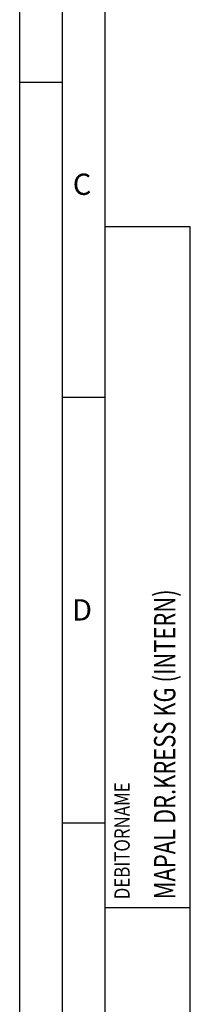
# Model space of a CAD drawing. Units: millimetres. Extents: x 0 to 594, y 0 to 420.
# Drawn here: x 0 to 20, y 189 to 304 of the extents above; entities that cross this region are included whole.
import ezdxf

# ---------------------------------------------------------------- set-up
doc = ezdxf.new("R2010")
doc.units = ezdxf.units.MM
doc.header["$LTSCALE"] = 32.67
doc.layers.add('607740639-000-00-ED1_CL', color=7, linetype='CONTINUOUS')
doc.layers.add('607740639-000-00-ED1_FORMAT', color=7, linetype='CONTINUOUS')
doc.styles.get("Standard").update_dxf_attribs({"font": 'TXT.SHX', "width": 0.7})

# ---------------------------------------------------------------- blocks, each defined once
blk = doc.blocks.new('PROJECT_BL11', base_point=(15, 145))
at = {"layer": '607740639-000-00-ED1_CL', "color": 7, "linetype": 'CONTINUOUS'}
for p, q in [((20, 280), (10, 280)), ((10, 10), (10, 280)), ((20, 10), (20, 280))]:
    blk.add_line(p, q, dxfattribs=at)
at = {"layer": '607740639-000-00-ED1_CL', "color": 3, "linetype": 'CONTINUOUS'}
blk.add_line((20, 200), (10, 200), dxfattribs=at)
at = {"layer": '607740639-000-00-ED1_CL', "color": 2, "linetype": 'CONTINUOUS'}
for s, height, width, p in [('MAPAL DR.KRESS KG (INTERN)', 2.5, 0.75641, (18.25, 201)), ('DEBITORNAME', 1.8, 0.807359, (12.9, 201))]:
    blk.add_text(s, height=height, rotation=90, dxfattribs=dict(at, width=width)).set_placement(p)

msp = doc.modelspace()

# ---------------------------------------------------------------- linework, layer by layer
at = {"layer": '607740639-000-00-ED1_FORMAT', "color": 3, "linetype": 'CONTINUOUS'}
for p, q in [((0, 0), (0, 420)), ((5, 5), (5, 415)), ((0, 297), (5, 297)), ((5, 260), (10, 260)), ((5, 210), (10, 210))]:
    msp.add_line(p, q, dxfattribs=at)
at = {"layer": '607740639-000-00-ED1_FORMAT', "color": 7, "linetype": 'CONTINUOUS'}
msp.add_line((10, 10), (10, 410), dxfattribs=at)

# ---------------------------------------------------------------- block references
at = {"layer": '607740639-000-00-ED1_CL', "color": 3, "linetype": 'CONTINUOUS'}
msp.add_blockref('PROJECT_BL11', (15, 145), dxfattribs=at)

# ---------------------------------------------------------------- texts
at = {"layer": '607740639-000-00-ED1_FORMAT', "color": 2, "linetype": 'CONTINUOUS', "char_height": 2.5, "attachment_point": 1, "line_spacing_factor": 0.9}
for s, insert, width in [('C', (6.2202, 286.25), 3.839286), ('D', (6.131, 236.25), 4.107143)]:
    msp.add_mtext(s, dxfattribs=dict(at, insert=insert, width=width))

doc.saveas('drawing.dxf')
